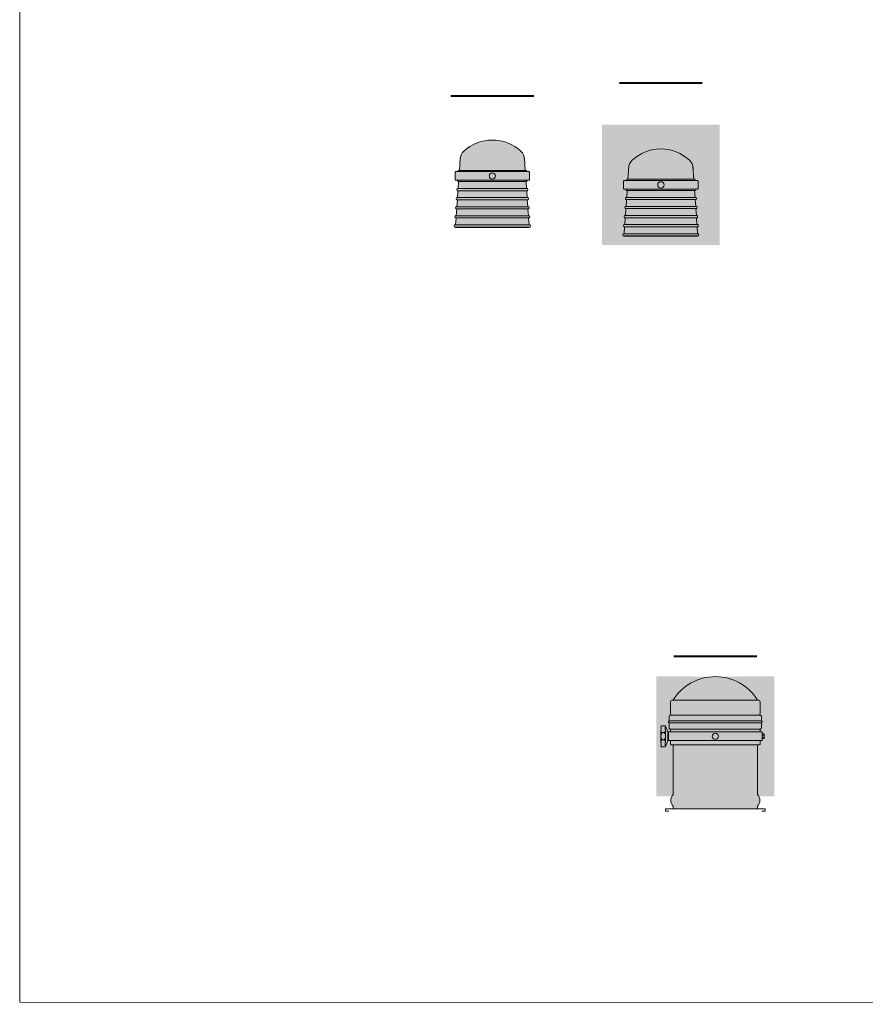
# Model space of a CAD drawing. Units: millimetres. Extents: x 1323.1 to 1348.5, y -873 to -850.3.
# Drawn here: x 1323.1 to 1324.4, y -853.3 to -851.8 of the extents above; entities that cross this region are included whole.
import ezdxf

# ---------------------------------------------------------------- set-up
doc = ezdxf.new("R2010")
doc.units = ezdxf.units.MM
doc.layers.add('20Scénique_Lumière', color=206, linetype='Continuous', lineweight=9)
doc.layers.add('25dessin', color=7, linetype='Continuous', lineweight=5)
doc.styles.get("Standard").update_dxf_attribs({"font": 'arial.ttf'})

# ---------------------------------------------------------------- blocks, each defined once
blk = doc.blocks.new('*U45')
at = {"layer": '20Scénique_Lumière', "linetype": 'ByBlock', "true_color": 0xffffff}
blk.add_hatch(color=7, dxfattribs=at).paths.add_polyline_path([(58.72918638231931, -9.788292331020784), (60.26283731268268, -9.788292331022603, 0.1506105762471185), (60.697802465922, -7.463268495483135), (63.63219353906607, -7.463268265017177, 0.4130798588249601), (64.96036398079377, -6.129945032231262), (64.96036495006774, 6.211723614676885, 0.4142135623780232), (63.62703172142938, 7.545057052726406), (59.61035539728618, 7.545066732682244, 0.1438646569024041), (59.16471606771302, 9.76458278528844), (57.37166156960302, 9.76458278528844), (56.05962250136872, 28.66231180552131, -1.330010606728985e-06), (56.05962135645314, 28.66220923622677, 1.330010606728985e-06), (56.05962250136872, 28.66231180552131), (55.84491274225365, 31.75484688622782, 0.1619827133994501), (50.32125666398133, 42.60286114803057, 0.3975398822845755), (-50.33464877422011, 42.60270881765427, 0.1619785430162121), (-55.8581360502576, 31.75494232383244), (-57.38488803284417, 9.764582785290258), (-59.17794256981506, 9.76458278528844, 0.1438652744302799), (-59.62358104903251, 7.545057052722768), (-63.64025822354961, 7.545057052724587, 0.4142135623736277), (-64.97359145216979, 6.211723614676885), (-64.97359048289582, -6.129945032229443, 0.3960474387914636), (-63.72342819776532, -7.460681698823464, 0.01560598888390869), (-63.64025704481173, -7.463278260845982), (-60.71102756366963, -7.463278030787478, 0.1506099651329576), (-60.27606131837456, -9.788292331022603), (-58.74240975943758, -9.788292331022603), (-59.5811255299559, -21.86861811727067), (-61.37418006692678, -21.86861811726885, 0.2467930240712405), (-61.37418006693042, -25.60489278230125), (-59.8405285079898, -25.60489278230307), (-60.67924427851176, -37.68521856854932), (-62.47229881548265, -37.6852185685475, 0.2467930240712405), (-62.47229881548628, -41.42149323357989), (-60.93864725654203, -41.42149323357989), (-61.77736302706762, -53.50181901982978), (-63.57041756403851, -53.50181901982978, 0.2467930240712405), (-63.57041756404215, -57.23809368486218), (-62.03676600510153, -57.238093684864), (-62.87548177562348, -69.31841947111025), (-64.66853631259437, -69.31841947110843, 0.2467930240712405), (-64.66853631259801, -73.05469413614082), (-63.13488475365739, -73.05469413614082), (-63.97360052417935, -85.13501992238707), (-65.76665506115023, -85.13501992238707, 0.2467930240712405), (-65.76665506115387, -88.87129458741947), (-64.23300350137652, -88.8712945753523), (-64.28437585850406, -89.6112291661866), (-0.006605739632504992, -89.6112291661866), (64.27116508023028, -89.61122916618842), (64.21979253613608, -88.8712935645508), (65.75344346566635, -88.87129355247998, 0.2467929468427321), (65.75344400962786, -85.13501992238707), (63.9603890394028, -85.13501992238707), (63.12167136218704, -73.05469413614264), (64.65532229255405, -73.05469413614082, 0.2467930240712206), (64.65532229255041, -69.31841947110843), (62.86226779444041, -69.31841947110843), (62.02355011722102, -57.23809368486036), (63.55720104758439, -57.23809368486218, 0.2467930240712206), (63.55720104758075, -53.50181901982978), (61.76414654947439, -53.50181901982796), (60.925428872255, -41.42149323358171), (62.45907980261836, -41.42149323357989, 0.2467930240712206), (62.45907980261472, -37.6852185685475), (60.66602530450473, -37.6852185685475), (59.82730762728897, -25.60489278229943), (61.3609585576487, -25.60489278230125, 0.2467930240712206), (61.36095855764506, -21.86861811726885), (59.56790405953507, -21.86861811727249)])
at = {"layer": '20Scénique_Lumière', "color": 7, "linetype": 'ByBlock', "lineweight": 40}
blk.add_line((-72.18518167207003, 139.5805336178846), (72.18518167207003, 139.5805336178846), dxfattribs=at)
at = {"layer": '20Scénique_Lumière', "color": 18, "linetype": 'ByBlock', "true_color": 0x000000}
for p, q in [((-57.37827478179338, 9.776437558155521), (-55.85152279920658, 31.76679709671043)), ((57.37827482065472, 9.776437558155521), (55.85152599330468, 31.76670165907308)), ((-64.96697723184533, -6.118090259362032), (-64.96697820111928, 6.223578387543094)), ((63.63364497248256, 7.556911825592024), (-63.63364497249911, 7.556911825592022)), ((64.96697723184533, -6.118090259362032), (64.96697820111928, 6.223578387543094)), ((63.63880678956171, -7.451413492150677), (-63.63364379376206, -7.451423487979763)), ((-59.57451227890533, -21.85676334440177), (-58.7357965083828, -9.776437558155521)), ((59.57451731058904, -21.85676334440177), (58.73579963336988, -9.776437558155521)), ((-60.67263102746131, -37.67336379568042), (-59.83391525693878, -25.59303800943417)), ((60.6726385555562, -37.67336379568042), (59.83392087833704, -25.59303800943417)), ((-61.77074977601751, -53.4899642469627), (-60.93203400549476, -41.40963846071281)), ((61.77075980052359, -53.4899642469627), (60.9320421233042, -41.40963846071281)), ((-62.86886852457349, -69.30656469824135), (-62.03015275405096, -57.2262389119951)), ((62.86888104549075, -69.30656469824135), (62.03016336827159, -57.2262389119951)), ((-63.96698727312946, -85.12316514951999), (-63.12827150260694, -73.04283936327374)), ((63.96700229045791, -85.12316514951999), (63.12828461323875, -73.04283936327374)), ((-64.27776330844063, -89.5993844899258), (-64.22639025032504, -88.85943980248402)), ((7.511418516514823e-06, -89.59937439331952), (-64.27776330844426, -89.59937439331952)), ((7.511418516514823e-06, -89.59937439331952), (64.2777783312813, -89.59937439331952)), ((64.2777783312813, -89.59937439331952), (64.22640578718938, -88.85943879168127))]:
    blk.add_line(p, q, dxfattribs=at)
for points in [[(-59.17132931876404, 9.776437558155521), (59.17132931876404, 9.776437558155521)], [(60.26945056373393, -9.776437558155521), (-60.26944806732354, -9.776437558155521)], [(-61.36756681587576, -21.85676334440177), (61.36757180869608, -21.85676334440177)], [(61.36757180869995, -25.59303800943417), (-61.3675668158794, -25.59303800943417)], [(-62.46568556443162, -37.67336379568042), (62.46569305366575, -37.67336379568042)], [(62.46569305366961, -41.40963846071281), (-62.46568556443526, -41.40963846071281)], [(-63.56380431298749, -53.4899642469627), (63.56381429863177, -53.4899642469627)], [(63.56381429863563, -57.2262389119951), (-63.56380431299112, -57.2262389119951)], [(-65.76004181009921, -85.12316514951999), (65.76005726067615, -85.12316514951999)], [(-64.66192306154335, -69.30656469824135), (64.66193554360143, -69.30656469824135)], [(64.6619355436053, -73.04283936327374), (-64.66192306154699, -73.04283936327374)], [(65.76005671671737, -88.8594387796129), (-65.76004181010285, -88.85943981455239)]]:
    blk.add_lwpolyline(points, dxfattribs=at)
blk.add_circle((0, 0), 5.52038861386895, dxfattribs=at)
blk.add_circle((0, 0), 5.52038861386895, dxfattribs=at)
blk.add_circle((0, 0), 5.52038861386895, dxfattribs=at)
blk.add_circle((0, 0), 5.52038861386895, dxfattribs=at)
for centre, radius, start, end in [((-2.147760824300349e-06, -10.68092595859525), 73.30293411396303, 46.64049847141719, 133.3596749487764), ((-36.78645755664184, 28.88932268706594), 19.28098990408366, 131.2100248567153, 180.6396803295017), ((36.78644634666125, 28.88932268706594), 19.28098990408366, 359.3603196704983, 48.78934135533413), ((-63.63364486778067, 6.223578492258695), 1.333333333333333, 90.0000044992324, 180.0000044999618), ((-55.61702490043172, 7.908300225635685), 4.015347680006178, 152.2736483729247, 185.0204470468659), ((55.61702490043172, 7.908300225635685), 4.015347680006178, 354.9796870915246, 27.72635162707531), ((63.63364486778067, 6.223578492258695), 1.333333333333333, 359.9999955000382, 89.9999955007676), ((-63.6336438984805, -6.118090154646431), 1.333333333333333, 180.0000044999249, 270.0000045006544), ((-56.71514364898758, -7.908300225642961), 4.015347680006178, 173.4665838701311, 207.7263516269732), ((56.71514614539774, -7.908300225642961), 4.015347680006178, 332.2736483732133, 6.533553080449533), ((63.6336438984805, -6.118090154646431), 1.333333333333333, 269.9999954993456, 359.9999955000751), ((-57.81326239754344, -23.72490067692161), 4.015347680006178, 152.2736483729247, 207.7263516269732), ((57.81326739036376, -23.72490067692161), 4.015347680006178, 332.2736483732133, 27.72635162707531), ((-58.9113811460993, -39.54150112820025), 4.015347680006178, 152.2736483729247, 207.7263516269732), ((58.91138863533342, -39.54150112820025), 4.015347680006178, 332.2736483732133, 27.72635162707531), ((-60.00949989465516, -55.35810157948254), 4.015347680006178, 152.2736483729247, 207.7263516269732), ((60.00950988029945, -55.35810157948254), 4.015347680006178, 332.2736483732133, 27.72635162707531), ((-62.20573739176689, -86.99130248203983), 4.015347680006178, 152.2736483729247, 207.7263516269732), ((-61.10761864321103, -71.17470203076118), 4.015347680006178, 152.2736483729247, 207.7263516269732), ((61.10763112526911, -71.17470203076118), 4.015347680006178, 332.2736483732133, 27.72635162707531), ((62.20575229838141, -86.99130144710034), 4.015347680006178, 332.2736483732133, 27.72635162707531)]:
    blk.add_arc(centre, radius, start, end, dxfattribs=at)
at = {"layer": '20Scénique_Lumière', "color": 0, "linetype": 'ByBlock', "oblique": 10}
blk.add_attdef('N°_CIRCUIT', (-153.8040172005058, 190.0530961432696), '', height=125, dxfattribs=at)
at = {"layer": '20Scénique_Lumière', "color": 0, "linetype": 'ByBlock', "width": 1.1}
for tag, p in [('GELAT_1', (-123.689985840796, -223.6305393593975)), ('GELAT_2', (-123.689985840796, -339.7434787022376)), ('GELAT_3', (-123.689985840796, -450.9450749341413))]:
    blk.add_attdef(tag, p, '', height=65, dxfattribs=at)
blk = doc.blocks.new('*U51')
at = {"layer": '20Scénique_Lumière', "linetype": 'ByBlock'}
h = blk.add_hatch(color=251, dxfattribs=at)
h.dxf.hatch_style = 1
h.paths.add_polyline_path([(-1.461406168346002e-05, 103.9779716539263), (-102.6208192701695, 104.5203186823995), (-102.6208192701695, -104.5203186824043), (-75.85498214326321, -104.5203186824043, -0.06936120950154905), (-73.4312257973022, -101.0978743830862), (-73.43123258153605, -14.71714161326295), (-76.523387726799, -14.71714185611987, -0.4142135623725935), (-77.85672116485762, -13.3838086275106), (-77.85672163079539, -7.451424605042718), (-82.52473696892662, -7.45142497166367), (-82.59845633886539, -7.622916575674623, -0.3227066455590761), (-81.46019579789095, -6.802869423522367), (-81.4601968747254, 6.908354960981654, -0.2819434948196086), (-82.52923141215683, 7.563227446912919), (-82.59845633885084, 7.728402113108444), (-82.59845633885084, -7.622916575645519), (-86.6612368787271, -17.07406560362929), (-86.6612368787271, -18.14102301452718), (-95.02890388101036, -18.14102301452718), (-95.02890388101036, 18.52243611193566), (-86.6612368787271, 18.52243611193566), (-86.6612368787271, 17.42243071763309), (-82.52923141215683, 7.563227446905643, 0.2819434948187414), (-81.4601968747254, 6.908354960981654), (-81.4601969256571, 7.556910425514928), (-77.85672280952963, 7.556910708527852), (-77.85672311205667, 11.40890322062418, -0.348520172618392), (-77.48731453079631, 13.02466234810285, -0.5821268051769896), (-80.51197985379508, 14.74223634541644), (-80.5119805386446, 23.46184808069606, -0.3096213274706799), (-81.36346378340636, 24.70506890162446), (-81.36346385222964, 25.58148800637295, -0.3096213274600852), (-80.51198080276185, 26.82470896100799), (-80.51198141800955, 34.65836777181843, -0.4142135623734202), (-78.51198157508293, 36.65836792889544), (-74.52339176178316, 36.65836824215452, -0.4142135623726554), (-77.85672535691515, 39.99170131368678), (-77.85672692038747, 59.89854089583909, -0.4142135623727853), (-74.5233938488625, 63.23187449097108), (-73.43123870356317, 63.23187457675098, -0.2588537419310045)])
h.paths.add_polyline_path([(102.6208192701645, 104.5203186823995), (-1.461406168346002e-05, 103.9779716539263, -0.2588537000303358), (73.43120228212979, 63.2318861111556), (74.52338391649141, 63.23188619693187, -0.4142135623730887), (77.8567175116234, 59.89855312539598), (77.85671907508117, 39.99171354324366, -0.4142135623730659), (74.52338600354165, 36.65837994811531), (78.51197581684141, 36.65838026137439, -0.4142135623734934), (80.51197597392206, 34.65838041844776), (80.51197658915521, 26.82472160765187, -0.3096213274678222), (81.36345983393153, 25.58150078674893), (81.36345990275481, 24.70508168200044, -0.3096213274671828), (80.51197685327975, 23.46186072733266), (80.5119775381147, 14.74224899204941, -0.4142135623729842), (78.51197769519536, 12.7422488349724), (76.52338788188104, 12.74224867879033, -0.4142135623731074), (77.85672131993238, 11.40891545017743), (77.85672162248125, 7.556922938077463), (81.4601957386451, 7.556923221090386), (81.46019600332988, 4.186895026209953), (85.0710704270216, 4.186895026209953), (85.21947934588866, 3.633025400703758), (85.21947934588866, -4.081383306439108), (81.46019665272365, -4.081383306439108), (81.46019691740844, -7.451412092480183), (77.85672280121548, -7.451412375493106), (77.8567232671387, -13.38379639795372, -0.4142135623730076), (76.52339003851853, -14.71712983600506), (73.4312348932483, -14.71713007886197), (73.43124167748942, -101.0978628486706, -0.0693614314090857), (75.85500472946046, -104.5203186824043), (102.6208192701645, -104.5203186824043)])
at = {"layer": '20Scénique_Lumière', "true_color": 0xffffff}
blk.add_hatch(color=7, dxfattribs=at).paths.add_polyline_path([(78.10153426461778, 40.05088065178961), (78.1015327012264, 59.9568480919304), (77.90904847966345, 61.07314606454725), (77.12526456007441, 62.31376735514925), (76.4258771974977, 62.84868563803832), (73.67623784641762, 63.29003504088575), (68.86795246597597, 70.22283934426974), (64.79481717439859, 75.13746171388465), (58.34857778840239, 81.62998696017837), (50.07593506527496, 88.24935722875995), (41.38591942416349, 93.63103642991297), (30.39493620480465, 98.61346889707806), (16.65109052064855, 102.4655533898493), (0.2482180187408858, 104.0343354484952), (-9.340648037939957, 103.5014387378803), (-28.32499939319848, 99.18100751376073), (-45.27473055370984, 91.09292215682024), (-58.67454501892837, 80.87521055892034), (-73.17979540847017, 63.29002350619572), (-74.27190270494538, 63.2900234206337), (-75.23055332996131, 63.14919043258328), (-76.62882196823392, 62.31375527949922), (-77.07945940239534, 61.75343331671775), (-77.60508973916268, 59.95683586267694), (-77.60508817581314, 40.05086842428443), (-77.59619790938433, 39.80758529220481), (-77.55905011561919, 39.49879309980304), (-77.49920017700362, 39.21739595238466), (-77.40931428264554, 38.9253578275152), (-77.28179636191152, 38.61885376293617), (-77.08563085408338, 38.26395481413488), (-76.90267267217308, 38.00412069688355), (-76.628820034738, 37.69394915990011), (-76.38159789191747, 37.47030361750632), (-76.1137821737538, 37.27280985725963), (-75.89040165452121, 37.13700650676651), (-75.52455589908146, 36.96201890656175), (-75.00210127451936, 36.7986471466059), (-74.271900617982, 36.71768138882487), (-78.26031568622346, 36.71768107558131), (-78.42949497156525, 36.71051249344765), (-78.7053249176733, 36.66754205976031), (-78.93512414829587, 36.600395279586), (-79.22954562855938, 36.46712358840205), (-79.47319931172791, 36.30791411544328), (-79.67446724443681, 36.13192019079662), (-79.87526434875184, 35.89742535496543), (-80.05477825569011, 35.60069170816718), (-80.21984656590251, 35.11762821691377), (-80.26022790691724, 34.71776854085192), (-80.2602272988301, 26.97456142963173), (-79.77839822289769, 26.97456146748561), (-80.00764953295794, 26.96131633163992), (-80.22768390435857, 26.89658105254915), (-80.35554037496291, 26.84317207755464), (-80.48675686329062, 26.77082180594431), (-80.60241707933557, 26.68943480188133), (-80.70536214164389, 26.59959741068465), (-80.82460575199792, 26.46776800384052), (-80.9048463318988, 26.35454416720518), (-80.98268631278467, 26.21339838456893), (-81.06515476279873, 25.99039877438264), (-81.10220982119614, 25.79985698565162), (-81.11167303673534, 25.64128644485845), (-81.11167296785646, 24.76490573577399), (-81.11145784867671, 24.74095631809979), (-81.10686379595774, 24.65176536083843), (-81.05406065433641, 24.37721146865675), (-80.94085182623047, 24.11197152222178), (-80.81057626271291, 23.92096855439337), (-80.50147426077245, 23.64473496113956), (-80.33842981346805, 23.55495277135864), (-80.1950413615196, 23.49840264014742), (-80.01704035037977, 23.45316201711501), (-79.77839794463961, 23.4316309228785), (-80.26022702064876, 23.43163088501765), (-80.2602263427546, 14.80250966397955), (-80.24079968632151, 14.52443460347411), (-80.17913579171812, 14.2387968479795), (-80.04122276321817, 13.8925574206404), (-79.86815551496494, 13.61318435300117), (-79.62073884461557, 13.33659929651816), (-79.4107225624561, 13.16659736077216), (-79.04370380206018, 12.9624147469747), (-78.86452176218921, 12.89605172910797), (-78.46836860417858, 12.81344904132541), (-78.26031380814044, 12.80259744341149), (-76.49416652329154, 12.80259758212179), (-76.72687826055102, 12.72253288216444), (-76.93295467749039, 12.6271270957462), (-77.21457882270505, 12.41209034309026), (-77.40010856853445, 12.179651220197), (-77.51770398069192, 11.94405704911767), (-77.60508593095784, 11.46932257654072), (-77.60508562848628, 7.617498824756893), (-81.20840187213736, 7.61749854175315), (-81.20840182114915, 6.968971491201643), (-81.5643820951272, 7.001696191352181), (-81.90981783481351, 7.195323186984069), (-82.3152654204095, 7.19532318697361), (-82.31526542037108, 7.705533972584277), (-85.65495750266695, 15.68288721694051), (-86.4276206375377, 17.52650600208625), (-86.64119067316909, 17.99681583504182), (-86.97403336431665, 18.34511084996979), (-87.46173659536743, 18.54268630083101), (-93.3554729011617, 18.55875770299048), (-93.62003500737814, 18.52922931183605), (-93.86486514248719, 18.44526937413568), (-94.2039638635651, 18.20730123878965), (-94.37786435092193, 17.98697390961689), (-94.55542032772411, 17.35881027639672), (-94.33401908507727, 16.57550902703551), (-94.15236341814256, 15.6829373846324), (-94.0245352430207, 14.54274600151967), (-94.00237573941541, 13.8276360354044), (-94.07376726117405, 12.54544601854445), (-94.2755576942971, 11.33049038681276), (-94.55542032776242, 10.29646179446789), (-94.55542032776242, -9.817013132809137), (-94.39799481668302, -10.35117455653941), (-94.18694631255556, -11.29163189257707), (-94.05511802297627, -12.24567284568923), (-94.0036069176652, -13.17955144092721), (-94.02569036895983, -14.08168076866892), (-94.12122626559159, -15.00084024192097), (-94.27655248789773, -15.84982106251309), (-94.55542032772411, -16.87936161468912), (-94.52843962944968, -17.13238904562982), (-94.42693851665734, -17.41957940530548), (-94.20396386352326, -17.72785257704018), (-93.85305604814943, -17.97127957783698), (-93.3554729011617, -18.07930904120263), (-87.65746953914714, -18.07930904120263), (-87.53552264519402, -18.07309641833879), (-87.38135712662353, -18.04710977333372), (-87.1110696295604, -17.9476878594229), (-86.98143606577474, -17.87075082646163), (-86.81581402166734, -17.7346333938591), (-86.65395200866675, -17.53725704133279), (-86.54040011145202, -17.31757357286259), (-82.34661141674445, -7.561663413119135), (-82.16518911633142, -7.171707454400689), (-81.76876681854759, -6.861408050656337), (-81.43571441081355, -6.763379529918268), (-81.20840128275034, -6.741652188199055), (-81.20840069348202, -7.390179238635397), (-77.60508444983446, -7.390178955774729), (-77.60508398396104, -13.32230307343974), (-77.56035251523264, -13.66476141324006), (-77.48154990295194, -13.88279303501193), (-77.3190598322837, -14.14746224991109), (-76.91193727278181, -14.49185753612227), (-76.2718089608174, -14.65557788709947), (-73.17978928649637, -14.65557764424915), (-73.17978250257528, -101.0325259711915), (-73.76615147559272, -101.6935629967447), (-74.45560684285743, -102.5829034203753), (-75.04812807183276, -103.4732487096954), (-75.72087190095448, -104.6865014530236), (-76.1853112167691, -105.7171489716911), (-76.69964043526267, -107.1966803135729), (-77.16302604781225, -109.3752237961489), (-77.30365777436822, -111.4372584423183), (-77.29238481789838, -112.0223167591886), (-77.04097266481716, -114.2497629868352), (-76.7028435618044, -115.6668027817327), (-76.04854788370989, -117.4828582742764), (-75.33708635563647, -118.9117599276064), (-74.13211801016558, -120.7258764663465), (-73.17978086825332, -121.8419902662933), (-73.17978054513793, -125.9555937442181), (73.6762527099068, -125.9555822103167), (73.67625238663447, -121.841978732521), (75.1154548761159, -120.0593594143064), (76.06615379451858, -118.4844923518255), (76.95700829979842, -116.4271696220413), (77.50925973625988, -114.3953980441378), (77.60539109402487, -111.4372462596285), (77.60539109402487, -109.0129334242459), (77.12487828980966, -106.958957978147), (76.42275220646462, -105.1173339085437), (75.0877272351442, -102.7750648444042), (73.67624396842979, -101.0325080574228), (73.67624396850658, -14.65556611035473), (76.76826364279276, -14.6555658675114), (77.16732047881368, -14.5944448572792), (77.71103134806003, -14.26505861102899), (77.96650891098199, -13.90695327406269), (78.10153845643151, -13.3222908441968), (78.10153799051972, -7.390166726737675), (81.70485395307577, -7.390166443733904), (81.70485364490247, -3.466439942902952), (81.85325606184136, -4.020285302692656), (85.31556954743002, -4.020285301876129), (85.46397196406184, -3.466439943011125), (85.46397196402347, 3.693785426951933), (85.31556954716132, 4.247630786835856), (81.8532560617262, 4.247630786800954), (81.70485336369228, 3.693784377602725), (81.7048530555922, 7.617511336759321), (78.10153681190621, 7.61751105376257), (78.10153650935439, 11.46933480559872), (78.06824726574655, 11.7654077548942), (77.99041305768424, 12.00222099288629), (77.80086739474638, 12.31274875213097), (77.53218106052248, 12.56206021611791), (77.2289656152713, 12.72048369667084), (76.7682614862527, 12.80260961917469), (78.75676417711242, 12.80260977534633), (79.40245575292494, 12.90971162253496), (79.82639939309126, 13.11269089313527), (80.34633463609435, 13.58888515020928), (80.66101887283122, 14.19140598261987), (80.7566763975758, 14.80252230996055), (80.75667571277245, 23.52175202872968), (81.11112508625109, 23.72652532615857), (81.3748540142833, 24.01152239166589), (81.55318457367929, 24.38613895332341), (81.6081214577369, 24.76491851653961), (81.60812141381138, 25.32462650912089), (81.59548720739173, 25.82441124951481), (81.37485382717392, 26.39469531236824), (81.15032448475887, 26.64686376416643), (80.75667544863632, 26.88446557809107), (80.75667483344813, 34.71778118695852), (80.69483485161896, 35.21126345807124), (80.44672287639929, 35.78721232493763), (80.17091394874018, 36.13193274492056), (79.8303928228857, 36.40507689996934), (79.35950088453791, 36.62470418115169), (78.75676229879554, 36.71769340750916), (74.76834723032022, 36.71769309427606), (75.62703699327392, 36.83019894192046), (76.2092979382017, 37.04525269321516), (76.91564379141943, 37.50151695902633), (77.42560095253907, 38.03863318502272), (77.7681022396601, 38.5977438297092), (77.95292806211489, 39.06671535895481)])
at = {"layer": '20Scénique_Lumière', "color": 7, "linetype": 'ByBlock', "lineweight": 40}
blk.add_line((-72.18518167207003, 139.5805336178846), (72.18518167207003, 139.5805336178846), dxfattribs=at)
at = {"layer": '20Scénique_Lumière', "color": 18, "linetype": 'ByBlock', "true_color": 0x000000}
for p, q in [((-77.85672692036799, 59.89854089584575), (-77.85672535691022, 39.99170131369222)), ((74.52338391651088, 63.23188619693125), (-74.52339384883331, 63.23187449097531)), ((77.85671751162347, 59.89855312539414), (77.85671907506185, 39.99171354324426)), ((77.85671751162347, 59.89855312539414), (77.85671907508124, 39.99171354324426)), ((77.85671751162347, 59.89855312539414), (77.85671907506185, 39.99171354324426)), ((-80.51198141798764, 34.65836777181903), (-80.511980809834, 26.9148214065608)), ((78.51197581685847, 36.65838026137377), (-78.51198157509012, 36.65836792889604)), ((80.51197597392213, 34.658380418452), (80.51197658915771, 26.82472160765125)), ((-82.59845633884788, 7.728402113106252), (-86.82123248174707, 17.80418945087234)), ((-81.36346385224411, 25.58148800635536), (-81.36346378340386, 24.70506890160565)), ((80.03012639588754, 26.9148340153503), (-80.51198080985341, 26.9148214065608)), ((80.03012667413955, 23.37174824393636), (-80.51198053158198, 23.37173563514928)), ((-80.51198053156259, 23.37173563514928), (-80.51197985379258, 14.74223634541704)), ((80.51197685328466, 23.46186072732356), (80.51197753811721, 14.74224899205001)), ((81.36345983393645, 25.58150078673619), (81.36345990277671, 24.7050816819877)), ((-82.59845633884788, 7.728402113105525), (-82.59845633884788, -7.622916575646983)), ((81.4601957386476, 7.556923221092195), (-81.46019692565702, 7.556910425515525)), ((-81.46019574695188, -7.451424888056256), (-81.46019692565702, 7.556910425515525)), ((-81.46019574695188, -7.451424888056256), (-81.46019692565702, 7.556910425515525)), ((-81.46019574695188, -7.451424888056256), (-81.46019692565702, 7.556910425515525)), ((-81.46019574695188, -7.451424888056256), (-81.46019692565702, 7.556910425515525)), ((-78.5119796966901, 12.74223650249527), (-76.52338988343641, 12.74223665867733)), ((-77.85672311205417, 11.40890322062478), (-77.85672280952451, 7.556910708528157)), ((76.52338788188838, 12.74224867879214), (-76.52338988343641, 12.74223665867733)), ((78.51197769521968, 12.742248834973), (76.52338788186898, 12.74224867879092)), ((77.8567213199567, 11.40891545017682), (77.85672162248633, 7.556922938079561)), ((81.46019691741094, -7.451412092479586), (81.4601957386476, 7.556923221092195)), ((81.6086052468961, 4.186895026208628), (81.46019632802923, 3.633025400701282)), ((81.46019632802923, 3.633025400701282), (81.46019632802923, -3.527513680934398)), ((81.6086052468961, 2.119825443046031), (81.56488816869702, 2.294525213944429)), ((85.07107042702114, 4.186895026208628), (81.6086052468961, 4.186895026208628)), ((85.07107042702114, 2.119825443046031), (81.6086052468961, 2.119825443046031)), ((85.21947934588793, 3.633025400701282), (85.07107042702114, 4.186895026208639)), ((85.07107042702114, 4.186895026208628), (85.11478750522015, 4.012195255310242)), ((85.07107042702114, 2.119825443046031), (85.11478750522015, 1.770425901249256)), ((85.21947934588793, 3.633025400701282), (85.21947934588793, -3.527513680934398)), ((-82.59845633884788, -7.622916575646983), (-86.82289615871218, -17.45012971340972)), ((81.46019691741094, -7.451412092479586), (-81.46019574695188, -7.451424888056256)), ((-77.85672163079256, -7.451424605043623), (-77.85672116487208, -13.38380862750637)), ((76.52339003852103, -14.71712983600446), (-76.52338772680378, -14.71714185611927)), ((-73.43123258153597, -14.71714161326599), (-73.43122579729727, -101.0978743830844)), ((73.43123489325322, -14.71713007885895), (73.43124167749193, -101.0978628486919)), ((77.8567228012183, -7.451412375492218), (77.85672326713878, -13.38379639795433)), ((81.46019632802923, -3.527513680934398), (81.6086052468961, -4.081383306441754)), ((81.6086052468961, -2.014313723279156), (81.56488816869702, -1.664914181482381)), ((81.6086052468961, -4.081383306441754), (81.56488816869702, -3.906683535543366)), ((85.07107042702114, -2.014313723279156), (81.6086052468961, -2.014313723279156)), ((85.07107042702114, -4.081383306441754), (81.6086052468961, -4.081383306441754)), ((85.07107042702114, -2.014313723279156), (85.11478750522015, -2.189013494177543)), ((85.07107042702114, -4.081383306441754), (85.21947934588793, -3.527513680934398)), ((-73.43122383981245, -126.022034113282), (-86.65868140526193, -126.0220351521517)), ((-86.65868140526193, -126.0220351521517), (-86.65868106437847, -130.362391086214)), ((-86.65868106437847, -130.362391086214), (-80.81036278260095, -130.3623906268937)), ((-73.43122416288436, -121.9082504055501), (-73.43122383979303, -126.022034113282)), ((73.43124363503496, -126.0220225788762), (-73.43122383979303, -126.0220341132857)), ((73.43124331194363, -121.9082388711261), (73.43124363503496, -126.0220225788762)), ((73.43124363503496, -126.0220225788762), (86.65870120048444, -126.0220215400065)), ((86.65870154136792, -130.3623774740699), (80.81038325960981, -130.3623779333902)), ((86.65870120048444, -126.0220215400065), (86.65870154136792, -130.3623774740699))]:
    blk.add_line(p, q, dxfattribs=at)
for points in [[(-93.60780015567968, 18.49864895735239), (-87.90954714645295, 18.49864895735239)], [(-94.80780015567969, -9.878365109268511), (-94.80780015567969, 10.23599105209153)], [(-86.7095471464529, 10.23599105209153), (-86.7095471464529, -9.878365109268511)], [(-87.90954714645295, -18.1410230145301), (-93.60780015567968, -18.1410230145301)]]:
    blk.add_lwpolyline(points, dxfattribs=at)
blk.add_circle((0, 0), 5.52038861386895, dxfattribs=at)
blk.add_circle((0, 0), 5.52038861386895, dxfattribs=at)
blk.add_circle((0, 0), 5.52038861386895, dxfattribs=at)
blk.add_circle((0, 0), 5.52038861386895, dxfattribs=at)
for centre, radius, start, end in [((-1.369509845972061e-06, 17.43727758358364), 86.54069407034271, 31.94929034358119, 148.0507186562942), ((-74.52339358705406, 59.89854115764076), 3.333333333333333, 90.0000045006544, 180.0000044999249), ((74.52338417829014, 59.89855286359791), 3.333333333333333, 4.499924893091431e-06, 90.0000045006544), ((74.52338417829014, 59.89855286359791), 3.333333333333333, 4.499924893091431e-06, 90.0000045006544), ((74.52338417829014, 59.89855286359791), 3.333333333333333, 4.499924893091431e-06, 90.0000045006544), ((-78.51198141800705, 34.65836792889604), 2, 90.0000045006544, 180.0000044999249), ((-74.52339202357689, 39.99170157548845), 3.333333333333333, 180.0000044999249, 270.0000045006544), ((-74.52339202357689, 39.99170157548845), 3.333333333333333, 180.0000044999249, 270.0000045006544), ((74.52338574174792, 39.99171328144803), 3.333333333333333, 270.0000045006544, 4.499924893091431e-06), ((74.52338574174792, 39.99171328144803), 3.333333333333333, 270.0000045006544, 4.499924893091431e-06), ((74.52338574174792, 39.99171328144803), 3.333333333333333, 270.0000045006544, 4.499924893091431e-06), ((78.51197597392213, 34.65838026137377), 2, 4.499924893091431e-06, 90.0000045006544), ((78.51197597392213, 34.65838026137377), 2, 4.499924893091431e-06, 90.0000045006544), ((78.51197597392213, 34.65838026137377), 2, 4.499924893091431e-06, 90.0000045006544), ((-93.60780015567968, 17.29864895735239), 1.2, 90, 180), ((-105.8049840843315, 13.76732000472196), 11.55025274754888, 342.1975465222237, 17.80245347777634), ((-87.90954714645295, 17.29864895735239), 1.2, 0, 90), ((-75.71236321780111, 13.76732000472196), 11.55025274754888, 162.1975465222236, 197.8024534777763), ((-80.03013051889138, 25.58148811107336), 1.333333333333333, 90.0000045006544, 180.0000044999249), ((-80.03013045007052, 24.70506900632366), 1.333333333333333, 180.0000044999249, 270.0000045006544), ((80.03012650060312, 25.58150068201818), 1.333333333333333, 4.499924893091431e-06, 90.0000045006544), ((80.03012656942397, 24.70508157726848), 1.333333333333333, 270.0000045006544, 4.499924893091431e-06), ((-91.26950887171066, 10.10848003632867), 3.540588124783707, 177.9360990304161, 278.2955741755856), ((-90.24783843042192, 10.10848003632867), 3.540588124783707, 261.7044258244144, 2.063900969583857), ((-81.46019633630445, 8.108354960980916), 1.2, 198.4590848175559, 270), ((-78.51197985379258, 14.74223650249526), 2, 180.0000044999249, 270.0000045006544), ((-76.52338977872083, 11.40890332534279), 1.333333333333333, 90.0000045006544, 180.0000044999249), ((76.52338798660396, 11.4089153454576), 1.333333333333333, 4.499924893091431e-06, 90.0000045006544), ((78.51197753811721, 14.742248834973), 2, 270.0000045006544, 4.499924893091431e-06), ((85.20563319116657, 3.142962375430343), 3.745451296068868, 163.8161674229106, 179.8409392711028), ((85.27751821925854, 3.182892644783641), 3.817436127102596, 180.4432554424116, 193.4568566401238), ((96.17086257953174, 0.03543997459824985), 14.71067644273974, 171.8542319735416, 179.9325573247207), ((96.41028742200781, 0.1019371208308942), 14.95017198946842, 180.1884850400346, 186.7872311153347), ((81.47404248275076, 3.163758093824306), 3.745451296068741, 343.8161674229106, 359.8409392711061), ((70.50881309438537, 0.0700717451686355), 14.71067644273984, 351.8542319735432, 359.9325573247272), ((81.40215745465892, 3.123827824471061), 3.817436127102349, 0.4432554424100075, 13.45685664012524), ((70.26938825190935, 0.003574598935991408), 14.95017198946848, 0.1884850400329892, 6.787231115334767), ((-91.26950887171066, -9.750854093505644), 3.540588124783707, 81.70442582441441, 182.0639009695838), ((-105.8049840843315, -13.40969406189894), 11.55025274754888, 342.1975465222237, 17.80245347777634), ((-93.60780015567968, -16.9410230145301), 1.2, 180, 270), ((-90.24783843042192, -9.750854093505644), 3.540588124783707, 357.9360990304161, 98.29557417558557), ((-87.90954714645295, -16.9410230145301), 1.2, 270, 0), ((-75.71236321780111, -13.40969406189894), 11.55025274754888, 162.1975465222236, 197.8024534777763), ((-81.46019633630445, -8.002869423521648), 1.2, 90, 161.540915182444), ((-76.52338783151936, -13.38380852278836), 1.333333333333333, 180.0000044999249, 270.0000045006544), ((76.52338993380545, -13.38379650267355), 1.333333333333333, 270.0000045006544, 4.499924893091431e-06), ((85.2056331911665, -3.058246374057431), 3.745451296068743, 163.8161674229106, 179.8409392711077), ((85.27751821925854, -3.018316104704154), 3.817436127102577, 180.4432554424116, 193.4568566401238), ((81.47404248275069, -3.037450655663478), 3.745451296068827, 343.8161674229106, 359.8409392711011), ((81.40215745465866, -3.077380925016766), 3.817436127102577, 0.4432554424116376, 13.45685664012524), ((-62.3668654874394, -111.5030615253357), 15.18841626146775, 136.7585829372292, 223.2414260618457), ((62.36688300206636, -111.503051728893), 15.18841626146775, 316.7585829372291, 43.24142606184569)]:
    blk.add_arc(centre, radius, start, end, dxfattribs=at)
blk.add_ellipse((-90.75867365106629, 0.1788129714115113), major_axis=(6.420988078184723e-15, -6.426124336947359), ratio=0.6301039774990287, dxfattribs=at)
at = {"layer": '20Scénique_Lumière', "color": 0, "linetype": 'ByBlock', "oblique": 10}
blk.add_attdef('N°_CIRCUIT', (-153.8040172005058, 190.0530961432696), '', height=125, dxfattribs=at)
at = {"layer": '20Scénique_Lumière', "color": 0, "linetype": 'ByBlock', "width": 1.1}
for tag, p in [('GELAT_1', (-123.689985840796, -223.6305393593975)), ('GELAT_2', (-123.689985840796, -339.7434787022376)), ('GELAT_3', (-123.689985840796, -450.9450749341413))]:
    blk.add_attdef(tag, p, '', height=65, dxfattribs=at)
blk = doc.blocks.new('*U55')
at = {"layer": '20Scénique_Lumière', "linetype": 'ByBlock'}
h = blk.add_hatch(color=251, dxfattribs=at)
h.dxf.hatch_style = 1
h.paths.add_polyline_path([(102.5730977544372, 104.9013155493431), (-102.5730977544372, 104.9013155493431), (-102.5730977544372, -104.9013155493431), (102.5730977544372, -104.9013155493431)])
edge = h.paths.add_edge_path(flags=16)
edge.add_arc((36.78644634666148, 28.88932268706594), 19.28098990408352, -0.639375513426728, 48.789341355440285, ccw=False)
edge.add_line((56.06623575241701, 28.6741665784208), (57.37827482065472, 9.776437558155408))
edge.add_line((57.37827482065472, 9.776437558155408), (59.17132931876404, 9.776437558155411))
edge.add_arc((55.61702490043126, 7.908300225635395), 4.015347680006664, -5.0204515656323, 27.726351627042277, ccw=False)
edge.add_line((59.6169677979799, 7.556911825591897), (63.63364486778073, 7.556911825591897))
edge.add_arc((63.6336448677805, 6.223578492258435), 1.333333333333462, -4.499936380852887e-06, 89.99999999999022, ccw=False)
edge.add_line((64.96697820111399, 6.223578387540158), (64.96697723181364, -6.118090259365033))
edge.add_arc((63.63364389848016, -6.118090154646417), 1.333333333333489, 270.2218594564516, 359.99999550004895, ccw=False)
edge.add_line((63.6388067895673, -7.451413492150778), (60.7044157169712, -7.451413722614404))
edge.add_arc((56.71514614539774, -7.908300225642648), 4.015347680006212, -27.7263516269324, 6.53355308044371, ccw=False)
edge.add_line((60.2694505637337, -9.776437558155635), (58.73579963336988, -9.776437558155635))
edge.add_line((58.73579963336988, -9.776437558155635), (59.57451731058904, -21.85676334440188))
edge.add_line((59.57451731058904, -21.85676334440188), (61.36757180869608, -21.85676334440188))
edge.add_arc((57.81326739036376, -23.72490067692154), 4.015347680006095, -27.726351626929272, 27.726351627040913, ccw=False)
edge.add_line((61.36757180869972, -25.59303800943428), (59.83392087833704, -25.59303800943428))
edge.add_line((59.83392087833704, -25.59303800943428), (60.6726385555562, -37.67336379568059))
edge.add_line((60.6726385555562, -37.67336379568059), (62.46569305366575, -37.67336379568053))
edge.add_arc((58.91138863533342, -39.54150112820019), 4.015347680006095, -27.726351626929272, 27.726351627040913, ccw=False)
edge.add_line((62.46569305366938, -41.40963846071293), (60.9320421233042, -41.40963846071293))
edge.add_line((60.9320421233042, -41.40963846071293), (61.77075980052359, -53.48996424696278))
edge.add_line((61.77075980052359, -53.48996424696278), (63.56381429863177, -53.48996424696281))
edge.add_arc((60.00950988029945, -55.35810157948248), 4.015347680006099, -27.726351626929215, 27.726351627041026, ccw=False)
edge.add_line((63.56381429863541, -57.22623891199521), (62.03016336827159, -57.22623891199521))
edge.add_line((62.03016336827159, -57.22623891199521), (62.86888104549075, -69.30656469824146))
edge.add_line((62.86888104549075, -69.30656469824146), (64.66193554360143, -69.30656469824146))
edge.add_arc((61.10763112526911, -71.17470203076113), 4.015347680006099, -27.726351626929215, 27.726351627041026, ccw=False)
edge.add_line((64.66193554360507, -73.04283936327386), (63.12828461323875, -73.04283936327383))
edge.add_line((63.12828461323875, -73.04283936327383), (63.96700229045791, -85.1231651495201))
edge.add_line((63.96700229045791, -85.1231651495201), (65.76005726067615, -85.1231651495201))
edge.add_arc((62.20575229838119, -86.99130144710038), 4.015347680006247, -27.726351626926373, 27.726334943703876, ccw=False)
edge.add_line((65.76005671671737, -88.85943877961301), (64.22640578718938, -88.85943879168141))
edge.add_line((64.22640578718938, -88.85943879168141), (64.2777783312813, -89.59937439331961))
edge.add_line((64.2777783312813, -89.59937439331961), (7.511418516514823e-06, -89.59937439331964))
edge.add_line((7.511418516514823e-06, -89.59937439331964), (-64.277762607451, -89.59937439331961))
edge.add_line((-64.277762607451, -89.59937439331961), (-64.22639025032504, -88.85943980248408))
edge.add_line((-64.22639025032504, -88.85943980248408), (-65.76004181010308, -88.8594398145525))
edge.add_arc((-62.20573739176689, -86.99130248203998), 4.015347680006195, 152.2736483729564, 207.726351626925, ccw=False)
edge.add_line((-65.76004181009921, -85.1231651495201), (-63.96698727312946, -85.12316514952005))
edge.add_line((-63.96698727312946, -85.12316514952005), (-63.12827150260682, -73.04283936327388))
edge.add_line((-63.12827150260682, -73.04283936327388), (-64.66192306154721, -73.04283936327386))
edge.add_arc((-61.10761864321103, -71.17470203076134), 4.015347680006195, 152.2736483729564, 207.726351626925, ccw=False)
edge.add_line((-64.66192306154335, -69.30656469824146), (-62.86886852457337, -69.30656469824146))
edge.add_line((-62.86886852457337, -69.30656469824146), (-62.03015275405096, -57.22623891199515))
edge.add_line((-62.03015275405096, -57.22623891199515), (-63.56380431299135, -57.22623891199521))
edge.add_arc((-60.00949989465516, -55.35810157948269), 4.015347680006195, 152.2736483729564, 207.726351626925, ccw=False)
edge.add_line((-63.56380431298749, -53.48996424696281), (-61.77074977601751, -53.48996424696281))
edge.add_line((-61.77074977601751, -53.48996424696281), (-60.93203400549464, -41.4096384607129))
edge.add_line((-60.93203400549464, -41.4096384607129), (-62.46568556443549, -41.40963846071293))
edge.add_arc((-58.9113811460993, -39.54150112820041), 4.015347680006195, 152.2736483729564, 207.726351626925, ccw=False)
edge.add_line((-62.46568556443162, -37.67336379568053), (-60.67263102746119, -37.67336379568053))
edge.add_line((-60.67263102746119, -37.67336379568053), (-59.83391525693878, -25.59303800943428))
edge.add_line((-59.83391525693878, -25.59303800943428), (-61.36756681587963, -25.59303800943428))
edge.add_arc((-57.81326239754344, -23.72490067692176), 4.015347680006195, 152.2736483729564, 207.726351626925, ccw=False)
edge.add_line((-61.36756681587576, -21.85676334440188), (-59.57451227890533, -21.85676334440188))
edge.add_line((-59.57451227890533, -21.85676334440188), (-58.73579650838292, -9.776437558155635))
edge.add_line((-58.73579650838292, -9.776437558155635), (-60.26944806732376, -9.776437558155635))
edge.add_arc((-56.71514364898758, -7.908300225643213), 4.01534768000615, 173.4665838701289, 207.7263516269238, ccw=False)
edge.add_line((-60.70441431261725, -7.451423257921618), (-63.63364379376185, -7.451423487979895))
edge.add_arc((-63.63364389848027, -6.118090154646531), 1.333333333333368, 180.0000044999462, 270.0000044999428, ccw=False)
edge.add_line((-64.96697723181364, -6.118090259365033), (-64.96697820111399, 6.223578387540154))
edge.add_arc((-63.63364486778073, 6.223578492258631), 1.333333333333262, 90, 180.000004499945, ccw=False)
edge.add_line((-63.63364486778073, 7.556911825591897), (-59.6169677979799, 7.556911825591895))
edge.add_arc((-55.61702490043172, 7.908300225635482), 4.015347680006219, 152.2736483729558, 185.0204515656342, ccw=False)
edge.add_line((-59.17132931876404, 9.776437558155408), (-57.37827478179338, 9.776437558155408))
edge.add_line((-57.37827478179338, 9.776437558155408), (-56.06624581748474, 28.67406400908803))
edge.add_arc((-36.78645755664184, 28.88932268706576), 19.28098990408378, 131.2100248566728, 180.6396803295175, ccw=False)
edge.add_arc((-2.147760824300349e-06, -10.6809259585954), 73.30293411396305, 47.53541259326619, 132.4644247273248, ccw=False)
at = {"layer": '20Scénique_Lumière', "linetype": 'ByBlock', "true_color": 0xffffff}
blk.add_hatch(color=7, dxfattribs=at).paths.add_polyline_path([(58.73463654547231, -9.784064039125951), (60.26828747583568, -9.78406403912777, 0.1506105762471185), (60.703252629075, -7.459040203588302), (63.63764370221907, -7.459039973122344, 0.4130798588249601), (64.96581414394677, -6.125716740336429), (64.96581511322074, 6.215951906571718, 0.4142135623780232), (63.63248188458238, 7.549285344621239), (59.61580556043918, 7.549295024577077, 0.1438646569024041), (59.17016623086602, 9.768811077183273), (57.37711173275602, 9.768811077183273), (56.06507266452172, 28.66654009741615, -1.330010606728985e-06), (56.06507151960614, 28.66643752812161, 1.330010606728985e-06), (56.06507266452172, 28.66654009741615), (55.85036290540666, 31.75907517812266, 0.1619827133994501), (50.32670682713433, 42.6070894399254, 0.3975398822845755), (-50.32919861106711, 42.60693710954911, 0.1619785430162121), (-55.8526858871046, 31.75917061572727), (-57.37943786969117, 9.768811077185092), (-59.17249240666206, 9.768811077183273, 0.1438652744302799), (-59.61813088587951, 7.549285344617601), (-63.63480806039661, 7.54928534461942, 0.4142135623736277), (-64.96814128901678, 6.215951906571718), (-64.96814031974282, -6.12571674033461, 0.3960474387914636), (-63.71797803461232, -7.456453406928631, 0.01560598888390869), (-63.63480688165873, -7.459049968951149), (-60.70557740051663, -7.459049738892645, 0.1506099651329576), (-60.27061115522156, -9.78406403912777), (-58.73695959628458, -9.78406403912777), (-59.5756753668029, -21.86438982537584), (-61.36872990377378, -21.86438982537402, 0.2467930240712405), (-61.36872990377742, -25.60066449040642), (-59.8350783448368, -25.60066449040823), (-60.67379411535876, -37.68099027665448), (-62.46684865232965, -37.68099027665266, 0.2467930240712405), (-62.46684865233328, -41.41726494168506), (-60.93319709338903, -41.41726494168506), (-61.77191286391462, -53.49759072793495), (-63.56496740088551, -53.49759072793495, 0.2467930240712405), (-63.56496740088915, -57.23386539296735), (-62.03131584194853, -57.23386539296916), (-62.87003161247048, -69.31419117921541), (-64.66308614944137, -69.3141911792136, 0.2467930240712405), (-64.66308614944501, -73.05046584424599), (-63.12943459050439, -73.05046584424599), (-63.96815036102635, -85.13079163049224), (-65.76120489799723, -85.13079163049224, 0.2467930240712405), (-65.76120489800087, -88.86706629552464), (-64.22755333822352, -88.86706628345746), (-64.27892569535106, -89.60700087429177), (-0.001155576479504816, -89.60700087429177), (64.27661524338328, -89.60700087429359), (64.22524269928908, -88.86706527265596), (65.75889362881935, -88.86706526058515, 0.2467929468427321), (65.75889417278086, -85.13079163049224), (63.9658392025558, -85.13079163049224), (63.12712152534004, -73.05046584424781), (64.66077245570705, -73.05046584424599, 0.2467930240712206), (64.66077245570341, -69.3141911792136), (62.86771795759341, -69.3141911792136), (62.02900028037402, -57.23386539296553), (63.56265121073739, -57.23386539296735, 0.2467930240712206), (63.56265121073375, -53.49759072793495), (61.76959671262739, -53.49759072793313), (60.930879035408, -41.41726494168688), (62.46452996577136, -41.41726494168506, 0.2467930240712206), (62.46452996576772, -37.68099027665266), (60.67147546765773, -37.68099027665266), (59.83275779044197, -25.6006644904046), (61.3664087208017, -25.60066449040642, 0.2467930240712206), (61.36640872079806, -21.86438982537402), (59.57335422268807, -21.86438982537766)])
at = {"layer": '20Scénique_Lumière', "color": 7, "linetype": 'ByBlock', "lineweight": 40}
blk.add_line((-72.18518167207003, 177.879512775683), (72.18518167207003, 177.879512775683), dxfattribs=at)
at = {"layer": '20Scénique_Lumière', "color": 18, "linetype": 'ByBlock', "true_color": 0x000000}
for p, q in [((-57.37827478179338, 9.776437558155521), (-55.85152279920658, 31.76679709671043)), ((57.37827482065472, 9.776437558155521), (55.85152599330468, 31.76670165907308)), ((-64.96697723184533, -6.118090259362032), (-64.96697820111928, 6.223578387543094)), ((63.63364497248256, 7.556911825592024), (-63.63364497249911, 7.556911825592022)), ((64.96697723184533, -6.118090259362032), (64.96697820111928, 6.223578387543094)), ((63.63880678956171, -7.451413492150677), (-63.63364379376206, -7.451423487979763)), ((-59.57451227890533, -21.85676334440177), (-58.7357965083828, -9.776437558155521)), ((59.57451731058904, -21.85676334440177), (58.73579963336988, -9.776437558155521)), ((-60.67263102746131, -37.67336379568042), (-59.83391525693878, -25.59303800943417)), ((60.6726385555562, -37.67336379568042), (59.83392087833704, -25.59303800943417)), ((-61.77074977601751, -53.4899642469627), (-60.93203400549476, -41.40963846071281)), ((61.77075980052359, -53.4899642469627), (60.9320421233042, -41.40963846071281)), ((-62.86886852457349, -69.30656469824135), (-62.03015275405096, -57.2262389119951)), ((62.86888104549075, -69.30656469824135), (62.03016336827159, -57.2262389119951)), ((-63.96698727312946, -85.12316514951999), (-63.12827150260694, -73.04283936327374)), ((63.96700229045791, -85.12316514951999), (63.12828461323875, -73.04283936327374)), ((-64.27776330844063, -89.5993844899258), (-64.22639025032504, -88.85943980248402)), ((7.511418516514823e-06, -89.59937439331952), (-64.27776330844426, -89.59937439331952)), ((7.511418516514823e-06, -89.59937439331952), (64.2777783312813, -89.59937439331952)), ((64.2777783312813, -89.59937439331952), (64.22640578718938, -88.85943879168127))]:
    blk.add_line(p, q, dxfattribs=at)
for points in [[(-59.17132931876404, 9.776437558155521), (59.17132931876404, 9.776437558155521)], [(60.26945056373393, -9.776437558155521), (-60.26944806732354, -9.776437558155521)], [(-61.36756681587576, -21.85676334440177), (61.36757180869608, -21.85676334440177)], [(61.36757180869995, -25.59303800943417), (-61.3675668158794, -25.59303800943417)], [(-62.46568556443162, -37.67336379568042), (62.46569305366575, -37.67336379568042)], [(62.46569305366961, -41.40963846071281), (-62.46568556443526, -41.40963846071281)], [(-63.56380431298749, -53.4899642469627), (63.56381429863177, -53.4899642469627)], [(63.56381429863563, -57.2262389119951), (-63.56380431299112, -57.2262389119951)], [(-65.76004181009921, -85.12316514951999), (65.76005726067615, -85.12316514951999)], [(-64.66192306154335, -69.30656469824135), (64.66193554360143, -69.30656469824135)], [(64.6619355436053, -73.04283936327374), (-64.66192306154699, -73.04283936327374)], [(65.76005671671737, -88.8594387796129), (-65.76004181010285, -88.85943981455239)]]:
    blk.add_lwpolyline(points, dxfattribs=at)
blk.add_circle((0, 0), 5.52038861386895, dxfattribs=at)
blk.add_circle((0, 0), 5.52038861386895, dxfattribs=at)
blk.add_circle((0, 0), 5.52038861386895, dxfattribs=at)
blk.add_circle((0, 0), 5.52038861386895, dxfattribs=at)
for centre, radius, start, end in [((-2.147760824300349e-06, -10.68092595859525), 73.30293411396303, 46.64049847141719, 133.3596749487764), ((-36.78645755664184, 28.88932268706594), 19.28098990408366, 131.2100248567153, 180.6396803295017), ((36.78644634666125, 28.88932268706594), 19.28098990408366, 359.3603196704983, 48.78934135533413), ((-63.63364486778067, 6.223578492258695), 1.333333333333333, 90.0000044992324, 180.0000044999618), ((-55.61702490043172, 7.908300225635685), 4.015347680006178, 152.2736483729247, 185.0204470468659), ((55.61702490043172, 7.908300225635685), 4.015347680006178, 354.9796870915246, 27.72635162707531), ((63.63364486778067, 6.223578492258695), 1.333333333333333, 359.9999955000382, 89.9999955007676), ((-63.6336438984805, -6.118090154646431), 1.333333333333333, 180.0000044999249, 270.0000045006544), ((-56.71514364898758, -7.908300225642961), 4.015347680006178, 173.4665838701311, 207.7263516269732), ((56.71514614539774, -7.908300225642961), 4.015347680006178, 332.2736483732133, 6.533553080449533), ((63.6336438984805, -6.118090154646431), 1.333333333333333, 269.9999954993456, 359.9999955000751), ((-57.81326239754344, -23.72490067692161), 4.015347680006178, 152.2736483729247, 207.7263516269732), ((57.81326739036376, -23.72490067692161), 4.015347680006178, 332.2736483732133, 27.72635162707531), ((-58.9113811460993, -39.54150112820025), 4.015347680006178, 152.2736483729247, 207.7263516269732), ((58.91138863533342, -39.54150112820025), 4.015347680006178, 332.2736483732133, 27.72635162707531), ((-60.00949989465516, -55.35810157948254), 4.015347680006178, 152.2736483729247, 207.7263516269732), ((60.00950988029945, -55.35810157948254), 4.015347680006178, 332.2736483732133, 27.72635162707531), ((-62.20573739176689, -86.99130248203983), 4.015347680006178, 152.2736483729247, 207.7263516269732), ((-61.10761864321103, -71.17470203076118), 4.015347680006178, 152.2736483729247, 207.7263516269732), ((61.10763112526911, -71.17470203076118), 4.015347680006178, 332.2736483732133, 27.72635162707531), ((62.20575229838141, -86.99130144710034), 4.015347680006178, 332.2736483732133, 27.72635162707531)]:
    blk.add_arc(centre, radius, start, end, dxfattribs=at)
at = {"layer": '20Scénique_Lumière', "color": 0, "linetype": 'ByBlock', "oblique": 10}
blk.add_attdef('N°_CIRCUIT', (-153.8040172005058, 228.352075301068), '', height=125, dxfattribs=at)
at = {"layer": '20Scénique_Lumière', "color": 0, "linetype": 'ByBlock', "width": 1.1}
for tag, p in [('GELAT_1', (-123.689985840796, -223.6305393593975)), ('GELAT_2', (-123.689985840796, -339.7434787022376)), ('GELAT_3', (-123.689985840796, -450.9450749341413))]:
    blk.add_attdef(tag, p, '', height=65, dxfattribs=at)

msp = doc.modelspace()

# ---------------------------------------------------------------- linework, layer by layer
at = {"layer": '25dessin', "linetype": 'Continuous'}
msp.add_lwpolyline([(1323.126060335842, -850.2623811919138), (1327.740409606437, -850.2623811919138), (1327.740409606437, -853.2535744126782), (1323.126060335842, -853.25029266339)], close=True, dxfattribs=at)

# ---------------------------------------------------------------- block references
at = {"layer": '20Scénique_Lumière', "linetype": 'ByBlock', "xscale": 0.0008721942042484443, "yscale": 0.0008721942043621311, "zscale": 0.0008721942043439124}
for name, p in [('*U55', (1324.099909380629, -852.0088411308193)), ('*U45', (1323.843907917805, -851.9953712945636)), ('*U51', (1324.182638525058, -852.8465095524059))]:
    msp.add_blockref(name, p, dxfattribs=at)

doc.saveas('drawing.dxf')
